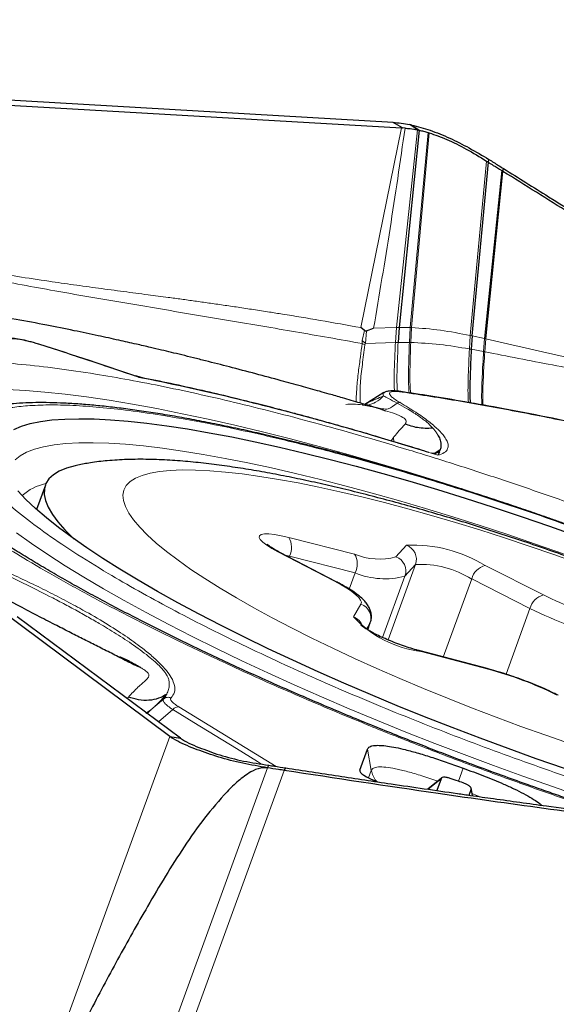
# Model space of a CAD drawing. Units: millimetres. Extents: x 23 to 413, y 5 to 289.
# Drawn here: x 336 to 340, y 161 to 167 of the extents above; entities that cross this region are included whole.
import ezdxf

# ---------------------------------------------------------------- set-up
doc = ezdxf.new("R2010")
doc.units = ezdxf.units.MM
doc.linetypes.add('CENTERX2', pattern=[20.32, 12.7, -2.54, 2.54, -2.54])
doc.layers.add('DÜNNE_LINIE', color=7, linetype='Continuous')

msp = doc.modelspace()

# ---------------------------------------------------------------- linework, layer by layer
at = {"color": 7, "linetype": 'Continuous', "lineweight": 30}
for p, q in [((338.7662, 166.5403), (331.3233, 166.9698)), ((337.286, 162.4735), (331.3084, 166.9287)), ((335.1066, 166.7182), (338.8201, 166.5039)), ((338.828, 166.5035), (338.7662, 166.5403)), ((338.9377, 166.4884), (338.8051, 165.1828)), ((338.8201, 166.5039), (338.828, 166.5035)), ((338.8437, 166.5025), (338.828, 166.5035)), ((338.9963, 166.4732), (339.004, 166.4709)), ((339.3955, 166.2759), (339.3994, 166.2948)), ((339.2881, 165.126), (339.3955, 166.2759)), ((339.3781, 165.1063), (339.492, 166.2158)), ((339.492, 166.2158), (339.4949, 166.235)), ((338.575, 165.1613), (338.5511, 165.1812)), ((338.5879, 165.1596), (338.6361, 165.1778)), ((338.8051, 165.1828), (338.7978, 165.0832)), ((339.2881, 165.126), (339.2819, 165.0375)), ((337.0972, 164.8503), (337.0609, 164.8617)), ((338.7042, 164.7505), (338.5769, 164.673)), ((338.708, 164.7508), (338.7052, 164.7488)), ((338.6768, 164.6433), (338.6932, 164.6436)), ((338.6908, 164.6388), (338.7151, 164.631)), ((339.0449, 164.3468), (339.0163, 164.3503)), ((339.0389, 164.3463), (339.0442, 164.3478)), ((339.0718, 164.3558), (339.0601, 164.3355)), ((339.0771, 164.3734), (339.0748, 164.3664)), ((336.463, 164.1387), (336.4043, 163.9774)), ((338.389, 163.4983), (338.0152, 163.6925)), ((338.5966, 163.1797), (338.6139, 163.2272)), ((339.3869, 162.9232), (338.9431, 163.0403)), ((337.1277, 162.6288), (337.1619, 162.6498)), ((337.1441, 162.6334), (337.1334, 162.6287)), ((337.1619, 162.6498), (337.1435, 162.633)), ((337.286, 162.4735), (337.3571, 162.462)), ((338.5442, 162.2501), (338.5946, 162.3886)), ((337.933, 162.2659), (337.9422, 162.2829)), ((338.044, 162.2488), (338.0542, 162.2654)), ((339.0845, 162.1975), (338.9954, 162.1241)), ((339.0824, 162.1939), (339.054, 162.1156)), ((339.0894, 162.2015), (339.0857, 162.1985)), ((339.2681, 162.0847), (339.2818, 162.1223)), ((339.2911, 162.0815), (339.2816, 162.1324))]:
    msp.add_line(p, q, dxfattribs=at)
at = {"color": 8, "linetype": 'Continuous', "lineweight": 0}
for p, q in [((338.5511, 165.1812), (338.8201, 166.5039)), ((338.9256, 166.491), (338.7876, 165.1826)), ((338.8744, 166.5258), (338.9256, 166.491)), ((338.9377, 166.4884), (338.8878, 166.523)), ((338.9963, 166.4732), (338.8785, 165.1818)), ((338.8876, 165.1815), (339.004, 166.4709)), ((339.2757, 165.1288), (339.3824, 166.2844)), ((339.3702, 165.1082), (339.4835, 166.2211)), ((338.7876, 165.1826), (338.6361, 165.1778)), ((338.7876, 165.1826), (338.78, 165.0829)), ((338.8051, 165.1828), (338.7876, 165.1826)), ((338.8785, 165.1818), (338.8051, 165.1828)), ((338.8785, 165.1818), (338.8723, 165.0832)), ((338.8876, 165.1815), (338.8785, 165.1818)), ((338.8876, 165.1815), (338.8815, 165.0831)), ((338.575, 165.1613), (338.5597, 165.0952)), ((338.5879, 165.1596), (338.5818, 165.0752)), ((339.2757, 165.1288), (339.2695, 165.0399)), ((339.2881, 165.126), (339.2757, 165.1288)), ((339.3702, 165.1082), (339.2881, 165.126)), ((339.3702, 165.1082), (339.3633, 165.0224)), ((339.3781, 165.1063), (339.3702, 165.1082)), ((339.3781, 165.1063), (339.3711, 165.0208)), ((338.5597, 165.0952), (338.5592, 165.0761)), ((338.5592, 165.0761), (338.5771, 165.0664)), ((338.5597, 165.0952), (338.5818, 165.0752)), ((338.5771, 165.0664), (338.5818, 165.0752)), ((338.5818, 165.0752), (338.78, 165.0829)), ((338.7978, 165.0832), (338.8723, 165.0832)), ((339.2819, 165.0375), (339.3633, 165.0224)), ((338.7672, 164.4536), (338.7519, 164.4309)), ((338.7703, 164.4254), (338.7675, 164.4534)), ((339.0771, 164.3734), (339.0402, 164.3501)), ((339.0441, 164.346), (339.0748, 164.3664)), ((339.0442, 164.3478), (339.0718, 164.3558)), ((339.0748, 164.3664), (339.0718, 164.3558)), ((338.0736, 163.7916), (338.5095, 163.6812)), ((338.7838, 163.6631), (338.8538, 163.7402)), ((338.3764, 163.5018), (338.0027, 163.6961)), ((338.0783, 163.6675), (338.051, 163.6739)), ((338.0759, 163.661), (338.0783, 163.6675)), ((338.5142, 163.5571), (338.0783, 163.6675)), ((338.7316, 163.113), (338.9134, 163.6124)), ((338.9134, 163.6124), (338.8434, 163.5354)), ((339.3737, 163.6057), (339.7597, 163.4106)), ((338.475, 163.4493), (338.5142, 163.5571)), ((338.6955, 163.1289), (338.8434, 163.5354)), ((339.0968, 162.9998), (339.2848, 163.5164)), ((339.6708, 163.3213), (339.2848, 163.5164)), ((338.5021, 163.266), (338.552, 163.3506)), ((339.5124, 162.8861), (339.6708, 163.3213)), ((338.6121, 163.2235), (338.589, 163.1844)), ((338.5962, 163.1799), (338.6121, 163.2235)), ((338.6139, 163.2272), (338.6121, 163.2235)), ((339.3949, 162.9187), (338.9512, 163.0359)), ((337.0037, 162.7254), (337.0128, 162.734)), ((337.2455, 162.7213), (337.1619, 162.6498)), ((337.3064, 162.6512), (337.2118, 162.5703)), ((337.347, 162.6693), (337.9908, 162.2753)), ((337.286, 162.4735), (335.1728, 156.6676)), ((338.5946, 162.3886), (338.6204, 162.2487)), ((337.933, 162.2659), (336.9995, 159.701)), ((338.044, 162.2488), (337.1086, 159.6786)), ((338.5469, 162.2388), (338.5442, 162.2501)), ((338.6204, 162.2487), (338.6026, 162.1996)), ((339.2285, 162.2638), (339.1969, 162.1775)), ((338.9975, 162.1238), (339.0824, 162.1939)), ((339.2818, 162.1223), (339.2893, 162.0817))]:
    msp.add_line(p, q, dxfattribs=at)
at = {"color": 8, "linetype": 'Continuous', "lineweight": 0, "flags": 128}
for points in [[(336.2106, 164.7721), (336.3309, 164.7654), (336.4589, 164.7548), (336.5941, 164.7403), (336.7364, 164.722), (336.8853, 164.6999), (337.0405, 164.674), (337.2017, 164.6445), (337.3686, 164.6113), (337.5408, 164.5746), (337.7179, 164.5344), (337.8995, 164.4908), (338.0852, 164.4439), (338.2746, 164.3938), (338.4673, 164.3407), (338.6628, 164.2846), (338.8609, 164.2257), (339.0609, 164.164), (339.2624, 164.0998), (339.4651, 164.0332), (339.6685, 163.9643), (339.6687, 163.9642)], [(339.892, 163.6831), (339.7083, 163.7476), (339.5247, 163.8101), (339.3417, 163.8703), (339.1599, 163.9281), (338.9797, 163.9832), (338.8015, 164.0357), (338.626, 164.0852), (338.4536, 164.1318), (338.2846, 164.1752), (338.1197, 164.2153), (337.9592, 164.2521), (337.8035, 164.2855), (337.6531, 164.3153), (337.5084, 164.3414), (337.3698, 164.3638), (337.2376, 164.3825), (337.1122, 164.3974), (336.994, 164.4084), (336.8832, 164.4156), (336.7802, 164.4188), (336.6852, 164.4181), (336.5985, 164.4135), (336.5204, 164.405), (336.451, 164.3927), (336.3905, 164.3765), (336.3391, 164.3565), (336.2969, 164.3327), (336.264, 164.3053)], [(339.9939, 163.6195), (339.8296, 163.6782), (339.6653, 163.7348), (339.5014, 163.7893), (339.3385, 163.8414), (339.1772, 163.8908), (339.018, 163.9376), (338.8615, 163.9814), (338.7082, 164.0222), (338.5585, 164.0598), (338.4131, 164.0941), (338.2723, 164.125), (338.1368, 164.1523), (338.0069, 164.176), (337.883, 164.196), (337.7657, 164.2122), (337.6552, 164.2245), (337.552, 164.233), (337.4564, 164.2376), (337.3688, 164.2383), (337.2894, 164.2351), (337.2185, 164.2279), (337.1563, 164.2169), (337.1031, 164.202), (337.059, 164.1834), (337.0242, 164.161), (336.9988, 164.1349), (336.9829, 164.1053), (336.9765, 164.0722), (336.9797, 164.0357), (336.9925, 163.996), (337.0147, 163.9532), (337.0464, 163.9075), (337.0874, 163.859), (337.1376, 163.8078), (337.1968, 163.7541), (337.2649, 163.6982), (337.3415, 163.6402), (337.4264, 163.5803), (337.5194, 163.5187), (337.6201, 163.4556), (337.7282, 163.3912), (337.8433, 163.3258), (337.965, 163.2596), (338.093, 163.1927), (338.2267, 163.1255), (338.3658, 163.0581), (338.5097, 162.9908), (338.658, 162.9238), (338.8101, 162.8573), (338.9657, 162.7916), (339.124, 162.7268), (339.2847, 162.6633), (339.4471, 162.6011), (339.6107, 162.5406), (339.775, 162.4819), (339.9393, 162.4252)], [(336.273, 163.8217), (336.3724, 163.7507), (336.4799, 163.6781), (336.5953, 163.6038), (336.7182, 163.5282), (336.8484, 163.4514), (336.9855, 163.3735), (337.1293, 163.2948), (337.2794, 163.2155), (337.4353, 163.1356), (337.5969, 163.0555), (337.7636, 162.9753), (337.9351, 162.8953), (338.111, 162.8155), (338.2908, 162.7362), (338.4742, 162.6575), (338.6606, 162.5797), (338.8497, 162.503), (339.0411, 162.4275), (339.2342, 162.3533), (339.4285, 162.2808), (339.6237, 162.21), (339.8193, 162.1411), (340.0148, 162.0743)], [(338.0027, 163.6961), (337.9617, 163.7187), (337.928, 163.7401), (337.9023, 163.7599), (337.8856, 163.7773), (337.8783, 163.7918), (337.8806, 163.8031), (337.8924, 163.8108), (337.9134, 163.8147), (337.943, 163.8147), (337.9803, 163.8107), (338.0243, 163.803), (338.0736, 163.7916)], [(338.0152, 163.6925), (338.0135, 163.6934), (338.0027, 163.6961)], [(338.552, 163.3506), (338.5545, 163.3624), (338.5496, 163.3768), (338.5373, 163.3935), (338.5179, 163.4123), (338.4916, 163.4329), (338.4589, 163.4549), (338.4203, 163.478), (338.3764, 163.5018)], [(338.389, 163.4983), (338.3872, 163.4992), (338.3764, 163.5018)], [(338.9512, 163.0359), (338.9438, 163.0402), (338.9431, 163.0403)], [(339.3949, 162.9187), (339.3875, 162.923), (339.3869, 162.9232)], [(337.3064, 162.6512), (337.4467, 162.5651), (337.5871, 162.479), (337.7276, 162.3929), (337.8683, 162.3068), (337.8941, 162.291)]]:
    msp.add_lwpolyline(points, dxfattribs=at)
at = {"color": 7, "linetype": 'Continuous', "lineweight": 30, "flags": 128}
for points in [[(336.2549, 164.5063), (336.3042, 164.5278), (336.3626, 164.5455), (336.43, 164.5594), (336.5062, 164.5694), (336.591, 164.5756), (336.6842, 164.5779), (336.7855, 164.5762), (336.8946, 164.5706), (337.0114, 164.5612), (337.1354, 164.5479), (337.2664, 164.5308), (337.404, 164.5098)], [(337.404, 164.5098), (337.5479, 164.4852), (337.6976, 164.4569), (337.8529, 164.425), (338.0132, 164.3895), (338.1782, 164.3507), (338.3474, 164.3085), (338.5204, 164.2632), (338.6968, 164.2147), (338.876, 164.1633), (339.0577, 164.1091), (339.2413, 164.0522), (339.4264, 163.9928), (339.6124, 163.9309), (339.799, 163.8669), (339.9855, 163.8008)], [(336.6772, 164.2707), (336.6598, 164.2669), (336.6029, 164.2507), (336.555, 164.2307), (336.5164, 164.2071), (336.4871, 164.1798), (336.4672, 164.1489), (336.4568, 164.1145), (336.4559, 164.0768), (336.4644, 164.0357), (336.4825, 163.9916), (336.51, 163.9444), (336.5468, 163.8943), (336.5929, 163.8414), (336.6481, 163.786), (336.6549, 163.7796)], [(339.8989, 162.2609), (339.7123, 162.326), (339.5259, 162.393), (339.3402, 162.4619), (339.1558, 162.5324), (338.973, 162.6043), (338.7924, 162.6774), (338.6144, 162.7516), (338.4396, 162.8267), (338.2683, 162.9024), (338.1009, 162.9785), (337.9381, 163.055), (337.7801, 163.1315), (337.6273, 163.2078), (337.4803, 163.2839), (337.3393, 163.3594), (337.2047, 163.4342), (337.0769, 163.508), (336.9562, 163.5807), (336.8429, 163.6522), (336.7374, 163.7221), (336.6398, 163.7904), (336.5505, 163.8568), (336.4697, 163.9212), (336.3976, 163.9833), (336.3344, 164.0432), (336.2802, 164.1005)], [(337.3571, 162.462), (336.8171, 162.8644), (336.2771, 163.2669)]]:
    msp.add_lwpolyline(points, dxfattribs=at)
at = {"color": 7, "linetype": 'Continuous', "lineweight": 30}
for centre, radius, start, end in [((338.3423, 163.9884), 2.5926, 77.85283, 78.15566), ((338.807, 164.6509), 0.0337, 83.15265, 117.10812)]:
    msp.add_arc(centre, radius, start, end, dxfattribs=at)
at = {"color": 8, "linetype": 'Continuous', "lineweight": 0}
for centre, radius, start, end in [((336.5309, 163.8261), 0.3282, 101.25682, 132.39447), ((337.9643, 163.7253), 0.1278, 333.10765, 31.25819), ((338.8951, 162.8277), 0.9134, 58.39737, 92.59067), ((338.8185, 163.6459), 0.1007, 340.5881, 69.43874), ((338.6728, 164.0694), 0.4212, 247.17613, 285.27974), ((338.4002, 163.6149), 0.1278, 333.10812, 31.25772), ((338.7484, 163.5688), 0.1007, 340.5881, 69.43874), ((338.946, 162.9726), 0.6407, 58.07367, 92.91457), ((339.402, 163.4885), 0.1205, 103.58756, 166.64236), ((338.7102, 164.0229), 0.5054, 247.17574, 285.28024), ((339.788, 163.2935), 0.1205, 103.58683, 166.64068), ((340.835, 165.5857), 2.4263, 243.69398, 255.06537), ((338.518, 163.2567), 0.0999, 340.58112, 70.05099), ((340.9612, 165.9316), 2.9118, 243.69443, 255.06505), ((339.0398, 163.7622), 0.7316, 222.69975, 263.03994), ((338.467, 163.171), 0.1012, 18.8178, 69.7076), ((338.7696, 160.5744), 2.4263, 63.69406, 75.0656), ((337.1882, 162.7805), 0.0824, 314.05037, 341.49262)]:
    msp.add_arc(centre, radius, start, end, dxfattribs=at)
at = {"color": 7, "linetype": 'Continuous', "lineweight": 30}
msp.add_ellipse((338.7649, 162.1815), major_axis=(0.2209, -0.0683), ratio=0.184316, start_param=3.132491, end_param=4.287265, dxfattribs=at)
for points, knots in [([(338.7662, 166.5403), (338.7837, 166.539), (338.8187, 166.5362), (338.8558, 166.5293), (338.8744, 166.5258)], [0, 0, 0, 0, 0.498415, 1, 1, 1, 1]), ([(338.8437, 166.5025), (338.8548, 166.5015), (338.8815, 166.4991), (338.9093, 166.494), (338.9256, 166.491)], [0, 0, 0, 0, 0.414956, 1, 1, 1, 1]), ([(338.8878, 166.523), (338.9281, 166.5125), (339.0098, 166.4913), (339.1382, 166.438), (339.2692, 166.3723), (339.3557, 166.3208), (339.3994, 166.2948)], [0, 0, 0, 0, 0.245887, 0.498706, 0.746448, 1, 1, 1, 1]), ([(338.9256, 166.491), (338.9272, 166.4906), (338.93, 166.4901), (338.934, 166.4892), (338.9365, 166.4887), (338.9377, 166.4884)], [0, 0, 0, 0, 0.388728, 0.694377, 1, 1, 1, 1]), ([(338.9377, 166.4884), (338.9474, 166.4862), (338.9667, 166.4818), (338.9865, 166.4761), (338.9963, 166.4732)], [0, 0, 0, 0, 0.499381, 1, 1, 1, 1]), ([(339.004, 166.4709), (339.0423, 166.4575), (339.123, 166.4292), (339.2507, 166.3647), (339.3381, 166.3114), (339.3824, 166.2844)], [0, 0, 0, 0, 0.307724, 0.648961, 1, 1, 1, 1]), ([(339.3824, 166.2844), (339.3836, 166.2836), (339.386, 166.2821), (339.3903, 166.2793), (339.3935, 166.2772), (339.3955, 166.2759)], [0, 0, 0, 0, 0.270706, 0.541434, 1, 1, 1, 1]), ([(339.3994, 166.2948), (339.4102, 166.288), (339.442, 166.2681), (339.4738, 166.2482), (339.4949, 166.235)], [0, 0, 0, 0, 0.338731, 1, 1, 1, 1]), ([(339.3955, 166.2759), (339.4062, 166.2692), (339.4355, 166.2509), (339.4648, 166.2327), (339.4835, 166.2211)], [0, 0, 0, 0, 0.36346, 1, 1, 1, 1]), ([(339.4835, 166.2211), (339.4842, 166.2206), (339.4857, 166.2197), (339.4886, 166.2179), (339.4907, 166.2166), (339.492, 166.2158)], [0, 0, 0, 0, 0.263506, 0.527369, 1, 1, 1, 1]), ([(340.6763, 165.4745), (340.5765, 165.5369), (340.329, 165.6916), (339.9342, 165.9388), (339.6394, 166.1235), (339.492, 166.2158)], [0, 0, 0, 0, 0.252463, 0.626192, 1, 1, 1, 1]), ([(339.4949, 166.235), (339.5945, 166.1728), (339.8932, 165.9859), (340.3919, 165.6742), (341.083, 165.2425), (341.5751, 164.9357), (341.8672, 164.7536)], [0, 0, 0, 0, 0.126214, 0.378651, 0.631187, 1, 1, 1, 1]), ([(338.6804, 164.6424), (338.6356, 164.6557), (338.5519, 164.6806), (338.4392, 164.7133), (338.3502, 164.7389), (338.2591, 164.7648), (338.1529, 164.7946), (338.0115, 164.8334), (337.8522, 164.876), (337.6861, 164.9195), (337.549, 164.9547), (337.4438, 164.9812), (337.3684, 164.9999), (337.298, 165.017), (337.2286, 165.0336), (337.1516, 165.0517), (337.0576, 165.0734), (336.9418, 165.0994), (336.8044, 165.1292), (336.6455, 165.1626), (336.4649, 165.199), (336.2621, 165.2376), (336.1194, 165.2616), (336.0442, 165.2743)], [0, 0, 0, 0, 0.0466926, 0.0872965, 0.1183743, 0.1405105, 0.1828965, 0.2302153, 0.2907656, 0.3543248, 0.412225, 0.4416301, 0.4694492, 0.4959275, 0.5210703, 0.5491374, 0.5862792, 0.632494, 0.6877368, 0.7519955, 0.8253227, 0.9078828, 1, 1, 1, 1]), ([(336.4172, 165.0721), (336.3959, 165.0785), (336.3532, 165.0913), (336.2951, 165.1042), (336.2452, 165.1114), (336.2227, 165.1106), (336.2114, 165.1102)], [0, 0, 0, 0, 0.247616, 0.496847, 0.747785, 1, 1, 1, 1]), ([(338.5879, 165.1596), (338.5857, 165.1589), (338.5826, 165.158), (338.5779, 165.1592), (338.5759, 165.1606), (338.575, 165.1613)], [0, 0, 0, 0, 0.564749, 0.790365, 1, 1, 1, 1]), ([(337.0607, 164.8599), (336.9564, 164.8954), (336.7395, 164.9691), (336.5242, 165.038), (336.4125, 165.0738)], [0, 0, 0, 0, 0.480778, 1, 1, 1, 1]), ([(339.2819, 165.0375), (339.2793, 164.9795), (339.2742, 164.8654), (339.271, 164.7459), (339.2745, 164.6914), (339.2751, 164.6831)], [0, 0, 0, 0, 0.466981, 0.918883, 1, 1, 1, 1]), ([(339.0023, 164.3543), (338.9573, 164.3683), (338.8519, 164.4012), (338.695, 164.4483), (338.5383, 164.4942), (338.4042, 164.5324), (338.2921, 164.5637), (338.1984, 164.5893), (338.1032, 164.6149), (337.9907, 164.6445), (337.849, 164.6807), (337.6823, 164.7218), (337.4926, 164.7663), (337.293, 164.8107), (337.1615, 164.8371), (337.0972, 164.85)], [0, 0, 0, 0, 0.065888, 0.154408, 0.232326, 0.299641, 0.356356, 0.402466, 0.443154, 0.50297, 0.577297, 0.666137, 0.769492, 0.88736, 1, 1, 1, 1]), ([(338.8152, 164.7579), (338.7985, 164.76), (338.768, 164.7637), (338.7341, 164.7608), (338.7157, 164.7569), (338.7083, 164.7521), (338.7075, 164.7516)], [0, 0, 0, 0, 0.38896, 0.713549, 0.969588, 1, 1, 1, 1]), ([(340.4476, 164.4461), (340.33, 164.4723), (340.103, 164.5229), (339.7863, 164.588), (339.5008, 164.6431), (339.2461, 164.6888), (339.0197, 164.7268), (338.881, 164.7479), (338.8151, 164.7579)], [0, 0, 0, 0, 0.201371, 0.388862, 0.562472, 0.722199, 0.868042, 1, 1, 1, 1]), ([(340.0721, 163.8212), (340.011, 163.8433), (339.9247, 163.8745), (339.7964, 163.9196), (339.6857, 163.9579), (339.5537, 164.0027), (339.4153, 164.0486), (339.2707, 164.0954), (339.1222, 164.1422), (338.9712, 164.1886), (338.8189, 164.2339), (338.6661, 164.2781), (338.5136, 164.3206), (338.362, 164.3614), (338.2119, 164.4003), (338.0638, 164.4371), (337.9181, 164.4716), (337.7751, 164.5038), (337.6354, 164.5336), (337.4991, 164.5609), (337.3666, 164.5855), (337.2382, 164.6076), (337.114, 164.6269), (336.9944, 164.6436), (336.8793, 164.6574), (336.7691, 164.6685), (336.6638, 164.6768), (336.5634, 164.6822), (336.468, 164.6848), (336.3775, 164.6844), (336.2918, 164.6809), (336.2109, 164.6744), (336.1344, 164.6644), (336.0622, 164.6508), (335.9946, 164.633), (335.9373, 164.6136), (335.904, 164.5972), (335.8906, 164.5906)], [0, 0, 0, 0, 0.033508, 0.047366, 0.070321, 0.09417, 0.119748, 0.146418, 0.17392, 0.202049, 0.230657, 0.259634, 0.2889, 0.318389, 0.348054, 0.377853, 0.407756, 0.437735, 0.467769, 0.49784, 0.527932, 0.558033, 0.588133, 0.618225, 0.648303, 0.678364, 0.70841, 0.738445, 0.768478, 0.798526, 0.828611, 0.85876, 0.889002, 0.919338, 0.949693, 0.979642, 1, 1, 1, 1]), ([(338.691, 164.6393), (338.6908, 164.6394), (338.6872, 164.6404), (338.6837, 164.6415), (338.6804, 164.6424)], [0, 0, 0, 0, 0.057308, 1, 1, 1, 1]), ([(339.0282, 164.5147), (338.9936, 164.5137), (338.9305, 164.5119), (338.8706, 164.5331), (338.8436, 164.5427)], [0, 0, 0, 0, 0.5501307, 1, 1, 1, 1]), ([(339.0282, 164.5147), (339.0332, 164.5089), (339.0431, 164.4973), (339.0548, 164.4808), (339.0641, 164.4651), (339.0711, 164.4504), (339.0791, 164.4273), (339.0834, 164.3993), (339.0791, 164.3815), (339.0771, 164.3734)], [0, 0, 0, 0, 0.106205, 0.209123, 0.308775, 0.40518, 0.498357, 0.772115, 1, 1, 1, 1]), ([(339.4873, 162.2146), (339.4194, 162.2395), (339.3245, 162.2742), (339.1856, 162.3265), (339.0684, 162.3711), (338.9295, 162.425), (338.7847, 162.4821), (338.6344, 162.5427), (338.4808, 162.6057), (338.3256, 162.6708), (338.1697, 162.7374), (338.0142, 162.8054), (337.8598, 162.8743), (337.7072, 162.944), (337.557, 163.0142), (337.4096, 163.0846), (337.2656, 163.1551), (337.1253, 163.2255), (336.9891, 163.2956), (336.8573, 163.3652), (336.7303, 163.434), (336.6084, 163.5021), (336.4919, 163.569), (336.381, 163.6348), (336.2759, 163.6991), (336.1769, 163.7618), (336.0841, 163.8227), (335.9978, 163.8817), (335.9181, 163.9384), (335.8451, 163.9927), (335.7789, 164.0444), (335.7196, 164.0932), (335.6672, 164.1388), (335.6218, 164.181), (335.5831, 164.2195), (335.5512, 164.2539), (335.5256, 164.2839), (335.5064, 164.3088), (335.4946, 164.3259), (335.4907, 164.3325), (335.4895, 164.3344)], [0, 0, 0, 0, 0.03415, 0.047695, 0.070202, 0.093505, 0.118447, 0.144422, 0.171185, 0.198539, 0.226341, 0.254486, 0.28289, 0.311491, 0.340236, 0.369081, 0.397991, 0.426932, 0.455877, 0.484798, 0.513671, 0.542472, 0.571175, 0.599757, 0.628191, 0.656451, 0.684506, 0.712325, 0.739874, 0.767114, 0.794004, 0.820499, 0.846552, 0.872112, 0.897128, 0.921551, 0.945339, 0.968462, 0.990906, 1, 1, 1, 1]), ([(342.9582, 161.987), (342.9548, 161.9915), (342.9309, 162.023), (342.8809, 162.0788), (342.8043, 162.1585), (342.7129, 162.2427), (342.6071, 162.3308), (342.4906, 162.419), (342.3691, 162.5041), (342.2455, 162.5849), (342.1199, 162.6625), (341.9914, 162.7379), (341.8597, 162.8117), (341.7246, 162.8844), (341.5858, 162.9562), (341.4435, 163.0271), (341.2979, 163.0971), (341.149, 163.1664), (340.9972, 163.2347), (340.8427, 163.3021), (340.6858, 163.3684), (340.5268, 163.4335), (340.3661, 163.4973), (340.2039, 163.5596), (340.0408, 163.6204), (339.8769, 163.6795), (339.7128, 163.7368), (339.5488, 163.7921), (339.3852, 163.8453), (339.2224, 163.8963), (339.0607, 163.9449), (338.9005, 163.9911), (338.7421, 164.0347), (338.5857, 164.0756), (338.4317, 164.1138), (338.2801, 164.149), (338.1311, 164.1813), (337.9847, 164.2104), (337.841, 164.2363), (337.6997, 164.2589), (337.5603, 164.2778), (337.4221, 164.293), (337.284, 164.3038), (337.144, 164.3096), (337.0071, 164.309), (336.8793, 164.3011), (336.7714, 164.2888), (336.7056, 164.2758), (336.6778, 164.2703)], [0, 0, 0, 0, 0.003052, 0.02136, 0.042007, 0.065617, 0.092082, 0.119269, 0.145164, 0.169782, 0.193459, 0.216464, 0.238978, 0.261126, 0.282994, 0.304645, 0.326125, 0.347469, 0.368706, 0.389857, 0.41094, 0.431972, 0.452964, 0.473929, 0.494878, 0.51582, 0.536764, 0.557717, 0.578689, 0.599692, 0.620736, 0.641834, 0.663002, 0.684257, 0.70562, 0.727117, 0.748783, 0.770659, 0.792802, 0.81529, 0.838226, 0.861761, 0.886111, 0.911584, 0.938547, 0.963211, 0.984473, 1, 1, 1, 1]), ([(338.0152, 163.6925), (338.0088, 163.6959), (337.9907, 163.7055), (337.967, 163.7195), (337.9467, 163.7331), (337.9354, 163.7418), (337.9308, 163.7466), (337.9314, 163.7458), (337.9316, 163.7456)], [0, 0, 0, 0, 0.1359432, 0.3845825, 0.5978703, 0.7899961, 0.9572123, 1, 1, 1, 1]), ([(337.0958, 162.9284), (337.093, 162.9295), (337.0541, 162.9459), (336.99, 162.9785), (336.9008, 163.024), (336.8102, 163.0698), (336.721, 163.115), (336.6302, 163.161), (336.5311, 163.2115), (336.4174, 163.27), (336.2852, 163.3389), (336.1363, 163.4184), (336.0026, 163.4912), (335.9209, 163.5375), (335.8922, 163.5538)], [0, 0, 0, 0, 0.005421, 0.075862, 0.148907, 0.221372, 0.293299, 0.364741, 0.441867, 0.536187, 0.647592, 0.775993, 0.921338, 1, 1, 1, 1]), ([(338.613, 163.2273), (338.6143, 163.2303), (338.6201, 163.243), (338.622, 163.2676), (338.6188, 163.2969), (338.6093, 163.3232), (338.5955, 163.3473), (338.5761, 163.3715), (338.548, 163.3983), (338.5112, 163.4264), (338.4658, 163.4558), (338.425, 163.4793), (338.3978, 163.4937), (338.389, 163.4983)], [0, 0, 0, 0, 0.022112, 0.095184, 0.165051, 0.236132, 0.313737, 0.405723, 0.524771, 0.676179, 0.80324, 0.936607, 1, 1, 1, 1]), ([(338.9431, 163.0403), (338.935, 163.0425), (338.9116, 163.0488), (338.8706, 163.0613), (338.8207, 163.0781), (338.7708, 163.0967), (338.7225, 163.1165), (338.6774, 163.1366), (338.6372, 163.1565), (338.6033, 163.1751), (338.5782, 163.1908), (338.5624, 163.2022), (338.5544, 163.2093), (338.554, 163.2096), (338.5539, 163.2098)], [0, 0, 0, 0, 0.05069, 0.146558, 0.243168, 0.340247, 0.43733, 0.5339, 0.629437, 0.723199, 0.814002, 0.889137, 0.955468, 1, 1, 1, 1]), ([(337.0956, 162.9281), (337.0751, 162.9401), (337.0321, 162.9653), (336.9822, 162.989), (336.9562, 163.0013)], [0, 0, 0, 0, 0.478078, 1, 1, 1, 1]), ([(339.8564, 162.7464), (339.8467, 162.7512), (339.8186, 162.7653), (339.7686, 162.7884), (339.7062, 162.8151), (339.6415, 162.8408), (339.5758, 162.8649), (339.5099, 162.8872), (339.4463, 162.9069), (339.4062, 162.9179), (339.3869, 162.9232)], [0, 0, 0, 0, 0.070597, 0.206151, 0.34078, 0.474771, 0.608471, 0.742145, 0.875985, 1, 1, 1, 1]), ([(337.2663, 162.7544), (337.2491, 162.7439), (337.2145, 162.7229), (337.1502, 162.711), (337.0818, 162.7132), (337.0354, 162.7272), (337.0128, 162.734)], [0, 0, 0, 0, 0.253709, 0.509324, 0.760097, 1, 1, 1, 1]), ([(337.933, 162.2659), (337.8783, 162.2753), (337.7672, 162.2944), (337.6099, 162.3348), (337.465, 162.3866), (337.357, 162.4295), (337.3034, 162.4627), (337.286, 162.4735)], [0, 0, 0, 0, 0.219447, 0.445324, 0.664858, 0.891132, 1, 1, 1, 1]), ([(337.3571, 162.462), (337.3751, 162.4507), (337.4114, 162.4279), (337.4981, 162.3938), (337.6161, 162.3484), (337.7731, 162.3088), (337.886, 162.2915), (337.9422, 162.2829)], [0, 0, 0, 0, 0.127166, 0.256888, 0.499939, 0.750978, 1, 1, 1, 1]), ([(338.5946, 162.3886), (338.5985, 162.3948), (338.6063, 162.407), (338.638, 162.415), (338.6807, 162.4152), (338.7271, 162.4106), (338.782, 162.401), (338.8506, 162.3855), (338.9331, 162.363), (339.0287, 162.3334), (339.1278, 162.3002), (339.1949, 162.2759), (339.2285, 162.2638)], [0, 0, 0, 0, 0.118622, 0.236834, 0.316723, 0.396616, 0.476476, 0.556376, 0.663901, 0.771657, 0.885773, 1, 1, 1, 1]), ([(337.933, 162.2659), (337.9175, 162.2661), (337.8787, 162.2667), (337.8117, 162.2344), (337.7386, 162.1808), (337.6357, 162.0775), (337.5138, 161.9337), (337.3798, 161.7446), (337.257, 161.5481), (337.1102, 161.2993), (336.94, 160.9981), (336.6886, 160.5226), (336.5111, 160.1601), (336.3928, 159.9183)], [0, 0, 0, 0, 0.015571, 0.039099, 0.074605, 0.110287, 0.191127, 0.272175, 0.353452, 0.434603, 0.57583, 0.717069, 1, 1, 1, 1]), ([(338.044, 162.2488), (338.0315, 162.2507), (337.9945, 162.2565), (337.9575, 162.2621), (337.933, 162.2659)], [0, 0, 0, 0, 0.339016, 1, 1, 1, 1]), ([(337.9422, 162.2829), (337.9547, 162.2809), (337.9921, 162.2751), (338.0294, 162.2693), (338.0542, 162.2654)], [0, 0, 0, 0, 0.335779, 1, 1, 1, 1]), ([(340.8135, 161.8588), (340.6967, 161.8736), (340.3461, 161.9181), (339.7624, 161.996), (338.9553, 162.1093), (338.3835, 162.1968), (338.044, 162.2488)], [0, 0, 0, 0, 0.126214, 0.378652, 0.631187, 1, 1, 1, 1]), ([(338.0542, 162.2654), (338.1703, 162.2475), (338.4025, 162.2117), (338.7813, 162.1548), (339.0441, 162.1169), (339.1906, 162.0958)], [0, 0, 0, 0, 0.306971, 0.613941, 1, 1, 1, 1]), ([(339.2285, 162.2638), (339.2739, 162.247), (339.3646, 162.2133), (339.4776, 162.1668), (339.5652, 162.1272), (339.6297, 162.0953), (339.6844, 162.0643), (339.7247, 162.038), (339.741, 162.0237), (339.7475, 162.018)], [0, 0, 0, 0, 0.215418, 0.430193, 0.551955, 0.673535, 0.796295, 0.919076, 1, 1, 1, 1]), ([(339.1966, 162.1776), (339.1786, 162.184), (339.153, 162.1931), (339.1239, 162.2012), (339.1068, 162.2045), (339.0931, 162.2037), (339.0851, 162.1998), (339.0831, 162.1954), (339.0824, 162.1939)], [0, 0, 0, 0, 0.28735, 0.406717, 0.487478, 0.617602, 0.872305, 1, 1, 1, 1]), ([(339.2818, 162.1223), (339.2824, 162.1268), (339.2832, 162.1329), (339.2734, 162.1433), (339.2654, 162.1487), (339.2538, 162.1547), (339.2319, 162.1645), (339.2104, 162.1725), (339.1966, 162.1776)], [0, 0, 0, 0, 0.377226, 0.506079, 0.587222, 0.627241, 0.759266, 1, 1, 1, 1]), ([(340.2514, 161.9506), (340.2354, 161.9557), (340.1635, 161.9791), (340.0381, 162.0212), (339.8907, 162.0714), (339.7606, 162.1168), (339.6312, 162.1625), (339.5397, 162.1956), (339.4873, 162.2146)], [0, 0, 0, 0, 0.063082, 0.283671, 0.49272, 0.641031, 0.794022, 1, 1, 1, 1]), ([(339.1906, 162.0958), (339.2197, 162.0916), (339.274, 162.0839), (339.3536, 162.0726), (339.404, 162.0655), (339.4293, 162.062)], [0, 0, 0, 0, 0.3660695, 0.6830271, 1, 1, 1, 1]), ([(339.4293, 162.062), (339.5459, 162.0458), (339.835, 162.0056), (340.2974, 161.9438), (340.6434, 161.9), (340.8164, 161.878)], [0, 0, 0, 0, 0.252462, 0.626192, 1, 1, 1, 1])]:
    msp.add_open_spline(points, degree=3, knots=knots, dxfattribs=at)
at = {"color": 8, "linetype": 'Continuous', "lineweight": 0}
for points, knots in [([(338.8437, 166.5025), (338.8114, 166.2802), (338.7468, 165.8356), (338.673, 165.397), (338.6361, 165.1778)], [0, 0, 0, 0, 0.500038, 1, 1, 1, 1]), ([(335.5105, 165.6581), (335.5798, 165.6444), (335.7157, 165.6177), (335.9119, 165.5817), (336.0986, 165.5494), (336.2898, 165.518), (336.473, 165.49), (336.6514, 165.4646), (336.8161, 165.4421), (336.9799, 165.4203), (337.1335, 165.4001), (337.2607, 165.3833), (337.364, 165.3693), (337.4535, 165.357), (337.5458, 165.344), (337.6411, 165.3304), (337.7396, 165.3159), (337.8414, 165.3005), (337.9393, 165.2853), (338.0856, 165.2621), (338.2861, 165.2288), (338.4608, 165.1974), (338.5511, 165.1812)], [0, 0, 0, 0, 0.063828, 0.125247, 0.184586, 0.242326, 0.311065, 0.365745, 0.42127, 0.477875, 0.53273, 0.578291, 0.607787, 0.638106, 0.669282, 0.70135, 0.734349, 0.768317, 0.803294, 0.831739, 0.913142, 1, 1, 1, 1]), ([(335.5248, 165.6158), (335.6771, 165.5857), (335.9817, 165.5254), (336.4198, 165.4434), (336.8458, 165.368), (337.2653, 165.2981), (337.6879, 165.2263), (338.1171, 165.1544), (338.4118, 165.1022), (338.5592, 165.0761)], [0, 0, 0, 0, 0.141917, 0.283894, 0.426306, 0.5692, 0.7126, 0.856276, 1, 1, 1, 1]), ([(339.2757, 165.1288), (339.2092, 165.1419), (339.0742, 165.1684), (338.9504, 165.1771), (338.8876, 165.1815)], [0, 0, 0, 0, 0.49192, 1, 1, 1, 1]), ([(336.4184, 165.0709), (336.3983, 165.077), (336.3587, 165.089), (336.3059, 165.1008), (336.2611, 165.1075), (336.2413, 165.1068), (336.2313, 165.1065)], [0, 0, 0, 0, 0.252777, 0.500593, 0.74623, 1, 1, 1, 1]), ([(339.3781, 165.1063), (339.532, 165.0713), (339.8417, 165.0009), (340.1575, 164.9312), (340.3164, 164.8962)], [0, 0, 0, 0, 0.496826, 1, 1, 1, 1]), ([(336.4184, 165.0709), (336.4179, 165.0717), (336.4174, 165.0726), (336.4165, 165.0725), (336.4164, 165.0725)], [0, 0, 0, 0, 0.895384, 1, 1, 1, 1]), ([(337.0824, 164.8517), (336.9713, 164.8894), (336.7491, 164.9649), (336.5286, 165.0356), (336.4184, 165.0709)], [0, 0, 0, 0, 0.500003, 1, 1, 1, 1]), ([(338.5592, 165.0761), (338.556, 165.0468), (338.5491, 164.9827), (338.5332, 164.8832), (338.5266, 164.8073), (338.5232, 164.7589), (338.5218, 164.7375), (338.5208, 164.7171), (338.5201, 164.7012), (338.5197, 164.6925), (338.5196, 164.6899)], [0, 0, 0, 0, 0.205602, 0.44848, 0.729882, 0.792297, 0.853897, 0.914641, 0.974504, 1, 1, 1, 1]), ([(338.5771, 165.0664), (338.5717, 165.0227), (338.5609, 164.9344), (338.5454, 164.8116), (338.545, 164.7225), (338.5476, 164.6867), (338.5479, 164.6816)], [0, 0, 0, 0, 0.308613, 0.624959, 0.946451, 1, 1, 1, 1]), ([(338.78, 165.0829), (338.7779, 165.0343), (338.7736, 164.9383), (338.7703, 164.829), (338.7729, 164.7754), (338.7736, 164.7617)], [0, 0, 0, 0, 0.431543, 0.854484, 1, 1, 1, 1]), ([(338.78, 165.0829), (338.7833, 165.0829), (338.7892, 165.0831), (338.7952, 165.0832), (338.7978, 165.0832)], [0, 0, 0, 0, 0.559705, 1, 1, 1, 1]), ([(338.7978, 165.0832), (338.7959, 165.0347), (338.792, 164.9387), (338.7891, 164.8287), (338.7919, 164.7744), (338.7927, 164.76)], [0, 0, 0, 0, 0.428269, 0.848025, 1, 1, 1, 1]), ([(338.8723, 165.0832), (338.8708, 165.0351), (338.8677, 164.9396), (338.8658, 164.8261), (338.8693, 164.7677), (338.8704, 164.7494)], [0, 0, 0, 0, 0.41129, 0.814554, 1, 1, 1, 1]), ([(338.8723, 165.0832), (338.874, 165.0832), (338.8771, 165.0832), (338.8801, 165.0831), (338.8815, 165.0831)], [0, 0, 0, 0, 0.561831, 1, 1, 1, 1]), ([(338.8815, 165.0831), (338.8799, 165.0349), (338.8769, 164.9396), (338.8752, 164.8256), (338.8787, 164.7668), (338.8799, 164.7479)], [0, 0, 0, 0, 0.409221, 0.810477, 1, 1, 1, 1]), ([(338.8815, 165.0831), (338.9444, 165.0798), (339.068, 165.0735), (339.2032, 165.051), (339.2695, 165.0399)], [0, 0, 0, 0, 0.50929, 1, 1, 1, 1]), ([(339.2695, 165.0399), (339.267, 164.9817), (339.262, 164.8671), (339.259, 164.7474), (339.2627, 164.6932), (339.2632, 164.6852)], [0, 0, 0, 0, 0.468725, 0.922239, 1, 1, 1, 1]), ([(339.2695, 165.0399), (339.2718, 165.0395), (339.2759, 165.0387), (339.2801, 165.0379), (339.2819, 165.0375)], [0, 0, 0, 0, 0.5608619, 1, 1, 1, 1]), ([(339.3633, 165.0224), (339.3601, 164.966), (339.3539, 164.8551), (339.3494, 164.736), (339.3518, 164.6799), (339.3523, 164.6692)], [0, 0, 0, 0, 0.455163, 0.896148, 1, 1, 1, 1]), ([(339.3711, 165.0208), (339.3679, 164.9646), (339.3615, 164.854), (339.3569, 164.735), (339.3592, 164.6788), (339.3597, 164.6679)], [0, 0, 0, 0, 0.454118, 0.894147, 1, 1, 1, 1]), ([(339.3633, 165.0224), (339.3648, 165.0221), (339.3674, 165.0216), (339.37, 165.0211), (339.3711, 165.0208)], [0, 0, 0, 0, 0.560085, 1, 1, 1, 1]), ([(339.3711, 165.0208), (339.5203, 164.9917), (339.8204, 164.9332), (340.1271, 164.8755), (340.2813, 164.8465)], [0, 0, 0, 0, 0.497175, 1, 1, 1, 1]), ([(340.2124, 161.9558), (340.1799, 161.9663), (340.0431, 162.0108), (339.7998, 162.0947), (339.4847, 162.2069), (339.1709, 162.3235), (338.8601, 162.4435), (338.5809, 162.5558), (338.333, 162.6589), (338.1157, 162.7518), (337.9026, 162.8457), (337.6596, 162.956), (337.3913, 163.0822), (337.1043, 163.2237), (336.8335, 163.364), (336.5789, 163.5031), (336.3549, 163.6327), (336.1597, 163.7522), (335.9916, 163.8612), (335.8394, 163.9666), (335.7029, 164.0685), (335.5821, 164.1669), (335.4753, 164.2635), (335.3842, 164.3573), (335.3113, 164.4473), (335.2586, 164.5316), (335.2263, 164.6099), (335.2157, 164.6814), (335.2268, 164.7453), (335.2593, 164.8015), (335.3135, 164.8494), (335.3823, 164.8854), (335.4592, 164.9119), (335.5388, 164.9308), (335.6294, 164.945), (335.7477, 164.956), (335.8993, 164.9608), (336.0913, 164.9555), (336.3045, 164.9392), (336.5372, 164.913), (336.7081, 164.8867), (336.794, 164.8735)], [0, 0, 0, 0, 0.008519, 0.035825, 0.063214, 0.090565, 0.117871, 0.145261, 0.165356, 0.18541, 0.205476, 0.225603, 0.255736, 0.285618, 0.315419, 0.345315, 0.375475, 0.40061, 0.42555, 0.450395, 0.475244, 0.500199, 0.525358, 0.552138, 0.578876, 0.605694, 0.633045, 0.66035, 0.68774, 0.715091, 0.742396, 0.769786, 0.789881, 0.809936, 0.830001, 0.850129, 0.880254, 0.910132, 0.939934, 0.969833, 1, 1, 1, 1]), ([(336.794, 164.8735), (336.868, 164.8611), (337.0155, 164.8362), (337.2502, 164.7903), (337.4932, 164.7382), (337.7457, 164.6794), (338.0072, 164.6141), (338.2827, 164.5409), (338.5711, 164.4599), (338.8712, 164.3708), (339.1778, 164.2751), (339.4894, 164.1733), (339.8046, 164.0655), (340.1199, 163.9531), (340.4337, 163.8366), (340.7444, 163.7165), (341.0236, 163.6042), (341.2716, 163.5012), (341.4889, 163.4082), (341.702, 163.3143), (341.945, 163.2041), (342.2133, 163.0778), (342.5003, 162.9363), (342.7711, 162.796), (343.0257, 162.6569), (343.2496, 162.5273), (343.4449, 162.4078), (343.6129, 162.2989), (343.7652, 162.1934), (343.9017, 162.0915), (344.0224, 161.9931), (344.1293, 161.8965), (344.2204, 161.8027), (344.2932, 161.7127), (344.346, 161.6284), (344.3782, 161.5502), (344.3889, 161.4786), (344.3778, 161.4147), (344.3452, 161.3586), (344.2911, 161.3107), (344.2223, 161.2746), (344.1454, 161.2481), (344.0657, 161.2292), (343.9752, 161.215), (343.8565, 161.2043), (343.734, 161.1991), (343.6342, 161.2027), (343.5999, 161.2039)], [0, 0, 0, 0, 0.021965, 0.043755, 0.065455, 0.087153, 0.108936, 0.130891, 0.154278, 0.177628, 0.201048, 0.224934, 0.24878, 0.272699, 0.296585, 0.320431, 0.34435, 0.361899, 0.379413, 0.396936, 0.414513, 0.440828, 0.466924, 0.49295, 0.519057, 0.545396, 0.567346, 0.589127, 0.610824, 0.632525, 0.654318, 0.676289, 0.699676, 0.723026, 0.746446, 0.770332, 0.794177, 0.818097, 0.841983, 0.865828, 0.889748, 0.907297, 0.924811, 0.942334, 0.959911, 0.98622, 1, 1, 1, 1]), ([(339.0601, 164.3355), (338.9421, 164.3721), (338.7065, 164.445), (338.3605, 164.5446), (338.0228, 164.636), (337.6958, 164.7181), (337.38, 164.7913), (337.1817, 164.8315), (337.0824, 164.8517)], [0, 0, 0, 0, 0.166882, 0.333222, 0.499999, 0.666672, 0.833012, 1, 1, 1, 1]), ([(338.5779, 164.6728), (338.5866, 164.6773), (338.6078, 164.6885), (338.6509, 164.7081), (338.6842, 164.7214), (338.7017, 164.7284)], [0, 0, 0, 0, 0.2488465, 0.6079833, 1, 1, 1, 1]), ([(338.5981, 164.6668), (338.6155, 164.6725), (338.6535, 164.6848), (338.6848, 164.7131), (338.7017, 164.7284)], [0, 0, 0, 0, 0.459934, 1, 1, 1, 1]), ([(338.7052, 164.7488), (338.7024, 164.7473), (338.6947, 164.7433), (338.699, 164.7341), (338.7017, 164.7284)], [0, 0, 0, 0, 0.379592, 1, 1, 1, 1]), ([(338.7017, 164.7284), (338.7114, 164.7231), (338.7328, 164.7115), (338.7709, 164.6917), (338.7916, 164.6809)], [0, 0, 0, 0, 0.453863, 1, 1, 1, 1]), ([(338.8244, 164.7546), (338.8123, 164.7561), (338.7889, 164.7591), (338.7631, 164.759), (338.7466, 164.7551), (338.7399, 164.7474), (338.7425, 164.7363), (338.7555, 164.7218), (338.7782, 164.7044), (338.7998, 164.6912), (338.811, 164.6844)], [0, 0, 0, 0, 0.133203, 0.257712, 0.378133, 0.499526, 0.620016, 0.740178, 0.865274, 1, 1, 1, 1]), ([(338.8244, 164.7546), (338.8215, 164.7563), (338.8185, 164.7579), (338.8152, 164.7579), (338.8152, 164.7579)], [0, 0, 0, 0, 0.979431, 1, 1, 1, 1]), ([(340.4537, 164.4433), (340.308, 164.4757), (340.0172, 164.5402), (339.6015, 164.6231), (339.2009, 164.6962), (338.95, 164.7351), (338.8244, 164.7546)], [0, 0, 0, 0, 0.250426, 0.5, 0.749573, 1, 1, 1, 1]), ([(341.0854, 161.8457), (341.0254, 161.8623), (340.9036, 161.896), (340.7164, 161.9506), (340.5252, 162.0085), (340.3085, 162.0765), (340.0666, 162.1555), (339.8, 162.2467), (339.5334, 162.3417), (339.2681, 162.4403), (339.0052, 162.5419), (338.748, 162.6453), (338.4974, 162.75), (338.2545, 162.8554), (338.0089, 162.9663), (337.7631, 163.082), (337.5203, 163.2017), (337.2913, 163.3204), (337.0761, 163.4379), (336.859, 163.5636), (336.6466, 163.6953), (336.4479, 163.8306), (336.2794, 163.959), (336.1633, 164.0612), (336.0851, 164.1402), (336.0341, 164.1986), (335.9928, 164.2542), (335.9574, 164.3132), (335.9324, 164.3739), (335.9234, 164.4344), (335.9328, 164.4884), (335.9604, 164.5359), (336.0062, 164.5764), (336.0696, 164.6096), (336.1496, 164.6355), (336.2457, 164.6542), (336.3627, 164.6662), (336.5017, 164.6705), (336.6641, 164.6661), (336.8444, 164.6523), (337.0411, 164.6301), (337.1856, 164.6079), (337.2582, 164.5968)], [0, 0, 0, 0, 0.017724, 0.035992, 0.054247, 0.072539, 0.097476, 0.122334, 0.14723, 0.172167, 0.197025, 0.221921, 0.246338, 0.270679, 0.295055, 0.322514, 0.34973, 0.37686, 0.404062, 0.431491, 0.465766, 0.499723, 0.533669, 0.567909, 0.586235, 0.604502, 0.622758, 0.641049, 0.665987, 0.690845, 0.71574, 0.740678, 0.765536, 0.790431, 0.814848, 0.839189, 0.863565, 0.891001, 0.918206, 0.945336, 0.972549, 1, 1, 1, 1]), ([(338.4525, 164.6723), (338.4682, 164.6737), (338.5005, 164.6764), (338.542, 164.6721), (338.5664, 164.6683), (338.572, 164.6674), (338.5846, 164.6652), (338.606, 164.661), (338.6386, 164.6537), (338.6631, 164.647), (338.6768, 164.6433)], [0, 0, 0, 0, 0.260444, 0.532583, 0.548166, 0.57161, 0.602885, 0.707213, 0.836445, 1, 1, 1, 1]), ([(338.6932, 164.6436), (338.7061, 164.6419), (338.737, 164.6381), (338.7716, 164.6652), (338.7916, 164.6809)], [0, 0, 0, 0, 0.4200091, 1, 1, 1, 1]), ([(338.7916, 164.6809), (338.8127, 164.6694), (338.8515, 164.6481), (338.8985, 164.6194), (338.933, 164.5968), (338.9592, 164.5778), (338.9811, 164.5604), (339.0013, 164.5427), (339.0168, 164.5274), (339.0252, 164.5181), (339.0282, 164.5147)], [0, 0, 0, 0, 0.200263, 0.367914, 0.502735, 0.604625, 0.710559, 0.82049, 0.934377, 1, 1, 1, 1]), ([(338.811, 164.6844), (338.8467, 164.6629), (338.9175, 164.6204), (339.0009, 164.561), (339.0651, 164.5064), (339.1035, 164.4627), (339.1237, 164.4283), (339.1308, 164.402), (339.1269, 164.3759), (339.1079, 164.3518), (339.076, 164.341), (339.0601, 164.3355)], [0, 0, 0, 0, 0.126248, 0.250105, 0.373913, 0.500018, 0.584875, 0.669538, 0.754734, 0.877081, 1, 1, 1, 1]), ([(337.2582, 164.5968), (337.3526, 164.5806), (337.5407, 164.5483), (337.8484, 164.4833), (338.1719, 164.4067), (338.4585, 164.3316), (338.699, 164.2645), (338.8881, 164.2094), (339.0794, 164.1516), (339.296, 164.0836), (339.5379, 164.0045), (339.8046, 163.9134), (340.0712, 163.8183), (340.3365, 163.7198), (340.5993, 163.6182), (340.8565, 163.5148), (341.1071, 163.4101), (341.35, 163.3046), (341.5956, 163.1938), (341.8414, 163.0781), (342.0843, 162.9583), (342.3133, 162.8397), (342.5285, 162.7221), (342.7456, 162.5965), (342.9579, 162.4647), (343.1567, 162.3295), (343.3252, 162.201), (343.4413, 162.0989), (343.5194, 162.0199), (343.5704, 161.9614), (343.6118, 161.9058), (343.6472, 161.8469), (343.6721, 161.7862), (343.6812, 161.7257), (343.6717, 161.6716), (343.6442, 161.6242), (343.5984, 161.5836), (343.535, 161.5505), (343.4549, 161.5245), (343.3589, 161.5058), (343.2419, 161.4938), (343.1029, 161.4895), (342.9405, 161.494), (342.7602, 161.5077), (342.5634, 161.5299), (342.419, 161.5521), (342.3464, 161.5633)], [0, 0, 0, 0, 0.0301524, 0.06002, 0.089872, 0.1199782, 0.1360956, 0.1521617, 0.1682176, 0.1843044, 0.206237, 0.228099, 0.2499947, 0.2719271, 0.2937893, 0.3156848, 0.3371595, 0.3585672, 0.3800058, 0.4041558, 0.4280925, 0.4519531, 0.4758766, 0.5000004, 0.5301453, 0.5600103, 0.5898649, 0.6199792, 0.6360966, 0.6521626, 0.6682185, 0.6843054, 0.7062379, 0.7281, 0.7499956, 0.7719281, 0.7937902, 0.8156858, 0.8371604, 0.8585682, 0.8800066, 0.9041363, 0.9280627, 0.9519234, 0.9758567, 1, 1, 1, 1]), ([(338.7151, 164.631), (338.7352, 164.6249), (338.7772, 164.6122), (338.8239, 164.5917), (338.8461, 164.5746), (338.8526, 164.5623), (338.8499, 164.5529), (338.8465, 164.5465), (338.8449, 164.5436), (338.8439, 164.5429), (338.8436, 164.5427)], [0, 0, 0, 0, 0.253413, 0.531326, 0.65212, 0.77321, 0.905451, 0.971008, 0.990186, 1, 1, 1, 1]), ([(338.8436, 164.5426), (338.8309, 164.528), (338.8129, 164.5073), (338.787, 164.4778), (338.7751, 164.4638), (338.7693, 164.4565), (338.7679, 164.4544), (338.7675, 164.4537), (338.7675, 164.4535), (338.7675, 164.4534)], [0, 0, 0, 0, 0.548147, 0.775598, 0.937796, 0.981864, 0.994176, 0.997886, 1, 1, 1, 1]), ([(336.1573, 163.5651), (336.2188, 163.5359), (336.3421, 163.4773), (336.4731, 163.4111), (336.5595, 163.366), (336.6057, 163.3415), (336.6508, 163.3172), (336.6949, 163.293), (336.7378, 163.269), (336.7796, 163.2452), (336.8256, 163.2184), (336.8769, 163.1879), (336.9339, 163.1528), (336.9919, 163.1156), (337.0498, 163.0765), (337.1062, 163.0357), (337.1571, 162.9959), (337.1988, 162.9594), (337.2297, 162.9286), (337.2512, 162.9034), (337.2654, 162.8835), (337.276, 162.8642), (337.2827, 162.8424), (337.2843, 162.815), (337.2796, 162.7848), (337.2707, 162.7645), (337.2663, 162.7544)], [0, 0, 0, 0, 0.088859, 0.178271, 0.203937, 0.229652, 0.25542, 0.281241, 0.307114, 0.333042, 0.359027, 0.395652, 0.435778, 0.479418, 0.526582, 0.577287, 0.63155, 0.681352, 0.724618, 0.761324, 0.791452, 0.814995, 0.851047, 0.895352, 0.947803, 1, 1, 1, 1]), ([(336.175, 163.5781), (336.2219, 163.5567), (336.3154, 163.5139), (336.4481, 163.4496), (336.574, 163.3855), (336.7083, 163.3134), (336.8459, 163.2342), (336.9795, 163.1498), (337.0834, 163.0761), (337.1625, 163.0127), (337.221, 162.959), (337.2663, 162.909), (337.3013, 162.8587), (337.3211, 162.8101), (337.3218, 162.7648), (337.3038, 162.7413), (337.2948, 162.7295)], [0, 0, 0, 0, 0.0610719, 0.121745, 0.1823957, 0.2433953, 0.3290167, 0.4142006, 0.4999941, 0.5643062, 0.6282256, 0.6921933, 0.7566503, 0.8377877, 0.9186075, 1, 1, 1, 1]), ([(337.0128, 162.734), (337.0338, 162.7565), (337.0729, 162.7985), (337.1223, 162.8402), (337.1473, 162.8655), (337.1509, 162.8834), (337.1347, 162.9023), (337.115, 162.9174), (337.0995, 162.926), (337.0956, 162.9281)], [0, 0, 0, 0, 0.277538, 0.516876, 0.62409, 0.728172, 0.838632, 0.960003, 1, 1, 1, 1]), ([(337.1619, 162.6498), (337.1683, 162.6555), (337.1817, 162.6674), (337.2042, 162.689), (337.2335, 162.7182), (337.254, 162.7408), (337.2663, 162.7544)], [0, 0, 0, 0, 0.192778, 0.405102, 0.64117, 1, 1, 1, 1]), ([(337.2455, 162.7213), (337.2439, 162.7181), (337.2407, 162.7115), (337.2511, 162.6953), (337.272, 162.6753), (337.295, 162.6592), (337.3064, 162.6512)], [0, 0, 0, 0, 0.249301, 0.49926, 0.749604, 1, 1, 1, 1]), ([(337.2948, 162.7295), (337.2906, 162.7308), (337.2821, 162.7333), (337.2688, 162.7327), (337.2561, 162.729), (337.249, 162.7239), (337.2455, 162.7213)], [0, 0, 0, 0, 0.24998, 0.499966, 0.750004, 1, 1, 1, 1]), ([(337.2948, 162.7295), (337.293, 162.7263), (337.2894, 162.7201), (337.2977, 162.7062), (337.3162, 162.6893), (337.3366, 162.6761), (337.347, 162.6693)], [0, 0, 0, 0, 0.25573, 0.499968, 0.744213, 1, 1, 1, 1]), ([(337.1435, 162.633), (337.1429, 162.6324), (337.14, 162.6299), (337.1383, 162.6277), (337.137, 162.626)], [0, 0, 0, 0, 0.215742, 1, 1, 1, 1]), ([(337.347, 162.6693), (337.3437, 162.6696), (337.337, 162.6701), (337.3261, 162.6666), (337.3155, 162.6605), (337.3095, 162.6543), (337.3064, 162.6512)], [0, 0, 0, 0, 0.249999, 0.500039, 0.749973, 1, 1, 1, 1]), ([(338.6204, 162.2487), (338.6241, 162.2544), (338.6312, 162.2654), (338.6635, 162.2728), (338.7133, 162.2712), (338.7802, 162.2604), (338.8625, 162.2405), (338.9577, 162.2128), (339.0256, 162.1901), (339.0611, 162.1783)], [0, 0, 0, 0, 0.149653, 0.287715, 0.419933, 0.551833, 0.688984, 0.837278, 1, 1, 1, 1]), ([(338.6601, 162.1733), (338.6579, 162.1752), (338.6458, 162.1857), (338.6307, 162.2114), (338.6239, 162.2362), (338.6204, 162.2487)], [0, 0, 0, 0, 0.101463, 0.550728, 1, 1, 1, 1]), ([(339.2885, 162.0955), (339.2915, 162.0943), (339.3095, 162.0876), (339.3268, 162.0804), (339.3411, 162.0744)], [0, 0, 0, 0, 0.169132, 1, 1, 1, 1])]:
    msp.add_open_spline(points, degree=3, knots=knots, dxfattribs=at)
at = {"layer": 'DÜNNE_LINIE', "color": 7, "linetype": 'CENTERX2', "lineweight": 0}
msp.add_circle((282.4143, 181.5512), 62.5, dxfattribs=at)

doc.saveas('drawing.dxf')
